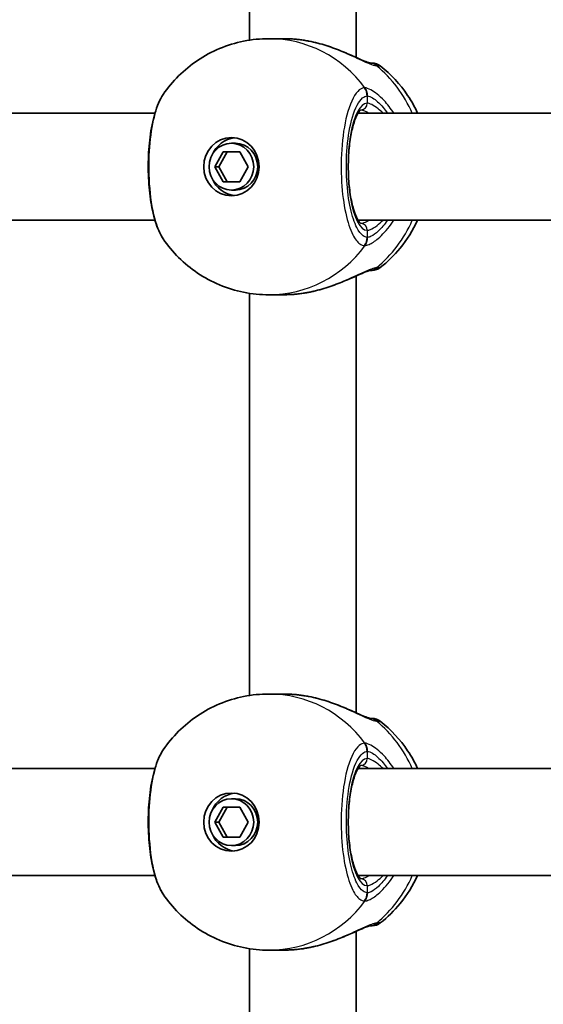
# Model space of a CAD drawing. Units: millimetres. Extents: x -3169 to 2794, y -5396 to 5305.
# Drawn here: x -353 to -275, y 510 to 657 of the extents above; entities that cross this region are included whole.
import ezdxf

# ---------------------------------------------------------------- set-up
doc = ezdxf.new("R2010")
doc.units = ezdxf.units.MM
doc.layers.add('Widoczne (ISO)', color=7, linetype='Continuous', lineweight=35)
doc.layers.add('Widoczne wąskie (ISO)', color=7, linetype='Continuous', lineweight=25)

msp = doc.modelspace()

# ---------------------------------------------------------------- linework, layer by layer
at = {"layer": 'Widoczne (ISO)'}
for p, q in [((-303.03, 717.03), (-303.03, 651.68)), ((-319.03, 714.43), (-319.03, 654.28)), ((-313.91, 654.5), (-316.11, 654.5)), ((-384.21, 643.35), (-333.16, 643.35)), ((-302.77, 643.35), (-256.89, 643.35)), ((-324.19, 635.35), (-322.95, 637.6)), ((-322.34, 637.6), (-323.58, 635.35)), ((-322.95, 637.6), (-320.47, 637.6)), ((-321.71, 638.85), (-321.11, 638.85)), ((-320.47, 637.6), (-319.23, 635.35)), ((-324.19, 635.35), (-323.58, 635.35)), ((-322.95, 633.1), (-324.19, 635.35)), ((-323.58, 635.35), (-322.34, 633.1)), ((-319.23, 635.35), (-320.47, 633.1)), ((-320.47, 633.1), (-322.95, 633.1)), ((-321.71, 631.85), (-321.11, 631.85)), ((-384.21, 627.35), (-333.16, 627.35)), ((-302.77, 627.35), (-256.89, 627.35)), ((-303.03, 619.03), (-303.03, 553.68)), ((-319.03, 616.43), (-319.03, 556.28)), ((-313.91, 616.2), (-316.11, 616.2)), ((-313.91, 556.5), (-316.11, 556.5)), ((-384.21, 545.35), (-333.16, 545.35)), ((-302.77, 545.35), (-256.89, 545.35)), ((-321.71, 540.85), (-321.11, 540.85)), ((-324.19, 537.35), (-322.95, 539.6)), ((-322.34, 539.6), (-323.58, 537.35)), ((-322.95, 539.6), (-320.47, 539.6)), ((-320.47, 539.6), (-319.23, 537.35)), ((-324.19, 537.35), (-323.58, 537.35)), ((-322.95, 535.1), (-324.19, 537.35)), ((-323.58, 537.35), (-322.34, 535.1)), ((-319.23, 537.35), (-320.47, 535.1)), ((-320.47, 535.1), (-322.95, 535.1)), ((-321.71, 533.85), (-321.11, 533.85)), ((-384.21, 529.35), (-333.16, 529.35)), ((-302.77, 529.35), (-256.89, 529.35)), ((-303.03, 521.03), (-303.03, 455.68)), ((-319.03, 518.43), (-319.03, 458.28)), ((-313.91, 518.2), (-316.11, 518.2))]:
    msp.add_line(p, q, dxfattribs=at)
for centre, start, end in [((-300.67, 648.85), 51.9106, 90), ((-300.67, 621.85), 270, 308.0894), ((-300.67, 550.85), 51.9106, 90), ((-300.67, 523.85), 270, 308.0894)]:
    msp.add_arc(centre, 2, start, end, dxfattribs=at)
for centre, major_axis in [((-321.71, 635.35), (0, -4.35)), ((-321.71, 635.35), (0, 3.5)), ((-321.71, 537.35), (0, -4.35)), ((-321.71, 537.35), (0, 3.5))]:
    msp.add_ellipse(centre, major_axis=major_axis, ratio=0.953152, dxfattribs=at)
for centre, major_axis, start_param, end_param in [((-320.8, 635.35), (0, 4.35), 0.109654, 1.155487), ((-321.11, 635.35), (0, 3.5), 3.141593, 6.283185), ((-320.8, 635.35), (0, -4.35), 5.127698, 6.173531), ((-320.8, 537.35), (0, 4.35), 0.109654, 1.155487), ((-321.11, 537.35), (0, 3.5), 3.141593, 6.283185), ((-320.8, 537.35), (0, -4.35), 5.127698, 6.173531)]:
    msp.add_ellipse(centre, major_axis=major_axis, ratio=0.953152, start_param=start_param, end_param=end_param, dxfattribs=at)
for points, knots in [([(-331.91, 646.16), (-331.24, 647.15), (-330.47, 648.07), (-328.75, 649.79), (-327.8, 650.57), (-325.75, 651.94), (-324.65, 652.54), (-322.34, 653.5), (-321.13, 653.88), (-318.64, 654.38), (-317.37, 654.5), (-316.11, 654.5)], [3.7636181, 3.7636181, 3.7636181, 3.7636181, 3.9533723, 3.9533723, 4.1431265, 4.1431265, 4.3328806, 4.3328806, 4.5226348, 4.5226348, 4.712389, 4.712389, 4.712389, 4.712389]), ([(-313.91, 654.5), (-313.68, 654.5), (-313.46, 654.5), (-313, 654.48), (-312.78, 654.47), (-312.32, 654.44), (-312.09, 654.42), (-311.63, 654.37), (-311.4, 654.34), (-310.94, 654.27), (-310.71, 654.24), (-310.49, 654.2)], [6.0862698, 6.0862698, 6.0862698, 6.0862698, 6.1525228, 6.1525228, 6.2187757, 6.2187757, 6.2850287, 6.2850287, 6.3512817, 6.3512817, 6.4175347, 6.4175347, 6.4175347, 6.4175347]), ([(-310.09, 654.13), (-310.12, 654.13), (-310.15, 654.14), (-310.2, 654.15), (-310.22, 654.15), (-310.28, 654.16), (-310.3, 654.17), (-310.36, 654.18), (-310.38, 654.18), (-310.44, 654.19), (-310.46, 654.2), (-310.49, 654.2)], [0.31005087, 0.31005087, 0.31005087, 0.31005087, 0.31757954, 0.31757954, 0.32510822, 0.32510822, 0.33263689, 0.33263689, 0.34016556, 0.34016556, 0.34769424, 0.34769424, 0.34769424, 0.34769424]), ([(-310.09, 654.13), (-309.21, 653.95), (-308.35, 653.73), (-306.68, 653.2), (-305.88, 652.89), (-304.39, 652.29), (-303.71, 651.98), (-302.52, 651.45), (-302.01, 651.23), (-301.32, 650.96), (-301.08, 650.89), (-300.93, 650.86), (-300.91, 650.85), (-300.9, 650.85)], [2.183916, 2.183916, 2.183916, 2.183916, 2.428406, 2.428406, 2.672895, 2.672895, 2.917385, 2.917385, 3.159323, 3.159323, 3.348262, 3.348262, 3.406365, 3.406365, 3.406365, 3.406365]), ([(-300.89, 650.85), (-300.89, 650.85), (-300.89, 650.85), (-300.9, 650.85), (-300.9, 650.85), (-300.9, 650.85)], [0.0483875, 0.0483875, 0.0483875, 0.0483875, 0.05606641, 0.05606641, 0.07008301, 0.07008301, 0.07008301, 0.07008301]), ([(-299.44, 650.43), (-297.83, 649.17), (-296.45, 647.67), (-294.77, 645.17), (-294.28, 644.28), (-293.85, 643.35)], [5.3540202, 5.3540202, 5.3540202, 5.3540202, 5.6700331, 5.6700331, 5.8338669, 5.8338669, 5.8338669, 5.8338669]), ([(-331.91, 646.16), (-332.46, 645.36), (-332.84, 644.41), (-333.48, 642.26), (-333.72, 641.06), (-334.04, 638.58), (-334.13, 637.32), (-334.17, 634.78), (-334.13, 633.51), (-333.92, 631.06), (-333.75, 629.88), (-333.28, 627.68), (-332.98, 626.67), (-332.39, 625.35), (-332.17, 624.93), (-331.91, 624.55)], [0.414092, 0.414092, 0.414092, 0.414092, 0.814837, 0.814837, 1.206164, 1.206164, 1.569867, 1.569867, 1.928006, 1.928006, 2.28843, 2.28843, 2.663408, 2.663408, 2.854753, 2.854753, 2.854753, 2.854753]), ([(-302.33, 643.86), (-302.33, 643.86), (-302.4, 643.83), (-302.63, 643.57), (-302.8, 643.34), (-303.14, 642.64), (-303.33, 642.15), (-303.67, 640.94), (-303.82, 640.21), (-304.07, 638.58), (-304.15, 637.67), (-304.24, 635.81), (-304.24, 634.85), (-304.15, 632.97), (-304.06, 632.06), (-303.8, 630.39), (-303.64, 629.64), (-303.27, 628.39), (-303.06, 627.88), (-302.69, 627.19), (-302.51, 626.99), (-302.36, 626.86), (-302.33, 626.85), (-302.33, 626.85)], [4.811856, 4.811856, 4.811856, 4.811856, 5.026548, 5.026548, 5.262515, 5.262515, 5.530955, 5.530955, 5.825026, 5.825026, 6.130998, 6.130998, 6.441246, 6.441246, 6.751458, 6.751458, 7.057185, 7.057185, 7.349843, 7.349843, 7.611915, 7.611915, 7.754515, 7.754515, 7.754515, 7.754515]), ([(-293.85, 627.35), (-294.53, 625.87), (-295.41, 624.46), (-297.34, 622.12), (-298.34, 621.14), (-299.44, 620.28)], [6.7325037, 6.7325037, 6.7325037, 6.7325037, 6.9959804, 6.9959804, 7.2123504, 7.2123504, 7.2123504, 7.2123504]), ([(-316.11, 616.2), (-317.37, 616.2), (-318.64, 616.33), (-321.13, 616.83), (-322.34, 617.2), (-324.65, 618.17), (-325.75, 618.77), (-327.8, 620.14), (-328.75, 620.92), (-330.47, 622.63), (-331.24, 623.56), (-331.91, 624.55)], [1.5707963, 1.5707963, 1.5707963, 1.5707963, 1.7605505, 1.7605505, 1.9503047, 1.9503047, 2.1400588, 2.1400588, 2.329813, 2.329813, 2.5195672, 2.5195672, 2.5195672, 2.5195672]), ([(-300.9, 619.86), (-300.92, 619.85), (-300.98, 619.84), (-301.21, 619.78), (-301.41, 619.71), (-301.96, 619.5), (-302.35, 619.33), (-303.32, 618.9), (-303.94, 618.62), (-305.34, 618.03), (-306.11, 617.72), (-307.75, 617.16), (-308.6, 616.91), (-309.68, 616.67), (-309.89, 616.62), (-310.09, 616.58)], [0, 0, 0, 0, 0.106355, 0.106355, 0.252989, 0.252989, 0.443442, 0.443442, 0.676091, 0.676091, 0.920581, 0.920581, 1.165071, 1.165071, 1.222449, 1.222449, 1.222449, 1.222449]), ([(-300.91, 619.85), (-300.79, 619.85), (-300.71, 619.85), (-300.67, 619.85), (-300.67, 619.85), (-300.67, 619.85)], [0.0261329, 0.0261329, 0.0261329, 0.0261329, 0.2063077, 0.2063077, 0.2522101, 0.2522101, 0.2522101, 0.2522101]), ([(-300.9, 619.86), (-300.9, 619.86), (-300.9, 619.86), (-300.89, 619.86), (-300.89, 619.86), (-300.89, 619.86)], [0, 0, 0, 0, 0.0140166, 0.0140166, 0.02169552, 0.02169552, 0.02169552, 0.02169552]), ([(-310.49, 616.51), (-310.71, 616.47), (-310.94, 616.43), (-311.4, 616.37), (-311.63, 616.34), (-312.09, 616.29), (-312.32, 616.27), (-312.78, 616.24), (-313, 616.23), (-313.46, 616.21), (-313.68, 616.2), (-313.91, 616.2)], [5.754988, 5.754988, 5.754988, 5.754988, 5.8212443, 5.8212443, 5.8875007, 5.8875007, 5.953757, 5.953757, 6.0200134, 6.0200134, 6.0862698, 6.0862698, 6.0862698, 6.0862698]), ([(-310.49, 616.51), (-310.46, 616.51), (-310.44, 616.52), (-310.38, 616.53), (-310.36, 616.53), (-310.3, 616.54), (-310.28, 616.55), (-310.22, 616.56), (-310.2, 616.56), (-310.15, 616.57), (-310.12, 616.58), (-310.09, 616.58)], [0, 0, 0, 0, 0.00752868, 0.00752868, 0.01505735, 0.01505735, 0.02258603, 0.02258603, 0.0301147, 0.0301147, 0.03764338, 0.03764338, 0.03764338, 0.03764338]), ([(-331.91, 548.16), (-331.24, 549.15), (-330.47, 550.07), (-328.75, 551.79), (-327.8, 552.57), (-325.75, 553.94), (-324.65, 554.54), (-322.34, 555.5), (-321.13, 555.88), (-318.64, 556.38), (-317.37, 556.5), (-316.11, 556.5)], [3.7636181, 3.7636181, 3.7636181, 3.7636181, 3.9533723, 3.9533723, 4.1431265, 4.1431265, 4.3328806, 4.3328806, 4.5226348, 4.5226348, 4.712389, 4.712389, 4.712389, 4.712389]), ([(-313.91, 556.5), (-313.68, 556.5), (-313.46, 556.5), (-313, 556.48), (-312.78, 556.47), (-312.32, 556.44), (-312.09, 556.42), (-311.63, 556.37), (-311.4, 556.34), (-310.94, 556.27), (-310.71, 556.24), (-310.49, 556.2)], [6.0862698, 6.0862698, 6.0862698, 6.0862698, 6.1525228, 6.1525228, 6.2187757, 6.2187757, 6.2850287, 6.2850287, 6.3512817, 6.3512817, 6.4175347, 6.4175347, 6.4175347, 6.4175347]), ([(-310.09, 556.13), (-310.12, 556.13), (-310.15, 556.14), (-310.2, 556.15), (-310.22, 556.15), (-310.28, 556.16), (-310.3, 556.17), (-310.36, 556.18), (-310.38, 556.18), (-310.44, 556.19), (-310.46, 556.2), (-310.49, 556.2)], [0.31005087, 0.31005087, 0.31005087, 0.31005087, 0.31757954, 0.31757954, 0.32510822, 0.32510822, 0.33263689, 0.33263689, 0.34016556, 0.34016556, 0.34769424, 0.34769424, 0.34769424, 0.34769424]), ([(-310.09, 556.13), (-309.21, 555.95), (-308.35, 555.73), (-306.68, 555.2), (-305.88, 554.89), (-304.39, 554.29), (-303.71, 553.98), (-302.52, 553.45), (-302.01, 553.23), (-301.32, 552.96), (-301.08, 552.89), (-300.93, 552.86), (-300.91, 552.85), (-300.9, 552.85)], [2.183916, 2.183916, 2.183916, 2.183916, 2.428406, 2.428406, 2.672895, 2.672895, 2.917385, 2.917385, 3.159323, 3.159323, 3.348262, 3.348262, 3.406365, 3.406365, 3.406365, 3.406365]), ([(-300.89, 552.85), (-300.89, 552.85), (-300.89, 552.85), (-300.9, 552.85), (-300.9, 552.85), (-300.9, 552.85)], [0.0483875, 0.0483875, 0.0483875, 0.0483875, 0.05606641, 0.05606641, 0.07008301, 0.07008301, 0.07008301, 0.07008301]), ([(-299.44, 552.43), (-297.83, 551.17), (-296.45, 549.67), (-294.77, 547.17), (-294.28, 546.28), (-293.85, 545.35)], [5.3540202, 5.3540202, 5.3540202, 5.3540202, 5.6700331, 5.6700331, 5.8338669, 5.8338669, 5.8338669, 5.8338669]), ([(-331.91, 548.16), (-332.46, 547.36), (-332.84, 546.41), (-333.48, 544.26), (-333.72, 543.06), (-334.04, 540.58), (-334.13, 539.32), (-334.17, 536.78), (-334.13, 535.51), (-333.92, 533.06), (-333.75, 531.88), (-333.28, 529.68), (-332.98, 528.67), (-332.39, 527.35), (-332.17, 526.93), (-331.91, 526.55)], [0.414092, 0.414092, 0.414092, 0.414092, 0.814837, 0.814837, 1.206164, 1.206164, 1.569867, 1.569867, 1.928006, 1.928006, 2.28843, 2.28843, 2.663408, 2.663408, 2.854753, 2.854753, 2.854753, 2.854753]), ([(-302.33, 545.86), (-302.33, 545.86), (-302.4, 545.83), (-302.63, 545.57), (-302.8, 545.34), (-303.14, 544.64), (-303.33, 544.15), (-303.67, 542.94), (-303.82, 542.21), (-304.07, 540.58), (-304.15, 539.67), (-304.24, 537.81), (-304.24, 536.85), (-304.15, 534.97), (-304.06, 534.06), (-303.8, 532.39), (-303.64, 531.64), (-303.27, 530.39), (-303.06, 529.88), (-302.69, 529.19), (-302.51, 528.99), (-302.36, 528.86), (-302.33, 528.85), (-302.33, 528.85)], [4.811856, 4.811856, 4.811856, 4.811856, 5.026548, 5.026548, 5.262515, 5.262515, 5.530955, 5.530955, 5.825026, 5.825026, 6.130998, 6.130998, 6.441246, 6.441246, 6.751458, 6.751458, 7.057185, 7.057185, 7.349843, 7.349843, 7.611915, 7.611915, 7.754515, 7.754515, 7.754515, 7.754515]), ([(-293.85, 529.35), (-294.53, 527.87), (-295.41, 526.46), (-297.34, 524.12), (-298.34, 523.14), (-299.44, 522.28)], [6.7325037, 6.7325037, 6.7325037, 6.7325037, 6.9959804, 6.9959804, 7.2123504, 7.2123504, 7.2123504, 7.2123504]), ([(-316.11, 518.2), (-317.37, 518.2), (-318.64, 518.33), (-321.13, 518.83), (-322.34, 519.2), (-324.65, 520.17), (-325.75, 520.77), (-327.8, 522.14), (-328.75, 522.92), (-330.47, 524.63), (-331.24, 525.56), (-331.91, 526.55)], [1.5707963, 1.5707963, 1.5707963, 1.5707963, 1.7605505, 1.7605505, 1.9503047, 1.9503047, 2.1400588, 2.1400588, 2.329813, 2.329813, 2.5195672, 2.5195672, 2.5195672, 2.5195672]), ([(-300.9, 521.86), (-300.92, 521.85), (-300.98, 521.84), (-301.21, 521.78), (-301.41, 521.71), (-301.96, 521.5), (-302.35, 521.33), (-303.32, 520.9), (-303.94, 520.62), (-305.34, 520.03), (-306.11, 519.72), (-307.75, 519.16), (-308.6, 518.91), (-309.68, 518.67), (-309.89, 518.62), (-310.09, 518.58)], [0, 0, 0, 0, 0.106355, 0.106355, 0.252989, 0.252989, 0.443442, 0.443442, 0.676091, 0.676091, 0.920581, 0.920581, 1.165071, 1.165071, 1.222449, 1.222449, 1.222449, 1.222449]), ([(-300.91, 521.85), (-300.79, 521.85), (-300.71, 521.85), (-300.67, 521.85), (-300.67, 521.85), (-300.67, 521.85)], [0.0261329, 0.0261329, 0.0261329, 0.0261329, 0.2063077, 0.2063077, 0.2522101, 0.2522101, 0.2522101, 0.2522101]), ([(-300.9, 521.86), (-300.9, 521.86), (-300.9, 521.86), (-300.89, 521.86), (-300.89, 521.86), (-300.89, 521.86)], [0, 0, 0, 0, 0.0140166, 0.0140166, 0.02169552, 0.02169552, 0.02169552, 0.02169552]), ([(-310.49, 518.51), (-310.71, 518.47), (-310.94, 518.43), (-311.4, 518.37), (-311.63, 518.34), (-312.09, 518.29), (-312.32, 518.27), (-312.78, 518.24), (-313, 518.23), (-313.46, 518.21), (-313.68, 518.2), (-313.91, 518.2)], [5.754988, 5.754988, 5.754988, 5.754988, 5.8212443, 5.8212443, 5.8875007, 5.8875007, 5.953757, 5.953757, 6.0200134, 6.0200134, 6.0862698, 6.0862698, 6.0862698, 6.0862698]), ([(-310.49, 518.51), (-310.46, 518.51), (-310.44, 518.52), (-310.38, 518.53), (-310.36, 518.53), (-310.3, 518.54), (-310.28, 518.55), (-310.22, 518.56), (-310.2, 518.56), (-310.15, 518.57), (-310.12, 518.58), (-310.09, 518.58)], [0, 0, 0, 0, 0.00752868, 0.00752868, 0.01505735, 0.01505735, 0.02258603, 0.02258603, 0.0301147, 0.0301147, 0.03764338, 0.03764338, 0.03764338, 0.03764338])]:
    msp.add_open_spline(points, degree=3, knots=knots, dxfattribs=at)
for points in [[(-300.67, 650.85), (-300.67, 650.85), (-300.75, 650.85), (-300.91, 650.85)], [(-300.67, 552.85), (-300.67, 552.85), (-300.75, 552.85), (-300.91, 552.85)]]:
    msp.add_open_spline(points, degree=3, dxfattribs=at)
at = {"layer": 'Widoczne wąskie (ISO)'}
for p, q in [((-301.4, 645.93), (-301.4, 644.85)), ((-301.4, 625.85), (-301.4, 624.78)), ((-301.4, 547.93), (-301.4, 546.85)), ((-301.4, 527.85), (-301.4, 526.78))]:
    msp.add_line(p, q, dxfattribs=at)
for centre, major_axis, ratio, start_param, end_param in [((-316.11, 635.35), (0, 19.15), 0.953152, 5.37679, 6.283185), ((-310.66, 653.21), (0.168, 0.986), 0.039088, 6.229279, 6.283185), ((-300.97, 648.85), (0, 2), 0.971221, 5.61859, 6.249301), ((-301.18, 648.87), (0.28, 1.98), 0.929748, 5.753149, 6.283185), ((-311.24, 635.35), (0, -19.15), 0.953152, 2.001769, 2.478724), ((-303.31, 645.93), (-0.14, 1.99), 0.952923, 4.643382, 5.307969), ((-303.24, 645.93), (0.14, 2), 0.94764, 4.776941, 5.441527), ((-301.4, 635.35), (0, 9.5), 0.302492, 0, 3.141593), ((-302.35, 644.85), (0, -1), 0.953152, 0.021534, 1.570796), ((-311.24, 635.35), (0, -19.15), 0.953152, 0.662868, 1.139824), ((-302.35, 625.85), (0, 1), 0.953152, 4.712389, 6.261651), ((-303.31, 624.78), (-0.14, -1.99), 0.952923, 0.975216, 1.639803), ((-303.24, 624.78), (0.14, -2), 0.94764, 0.841658, 1.506244), ((-316.11, 635.35), (0, -19.15), 0.953152, 0, 0.906395), ((-300.97, 621.85), (0, -2), 0.971221, 0.033926, 0.664596), ((-301.18, 621.84), (0.28, -1.98), 0.929748, 0, 0.530036), ((-310.66, 617.49), (0.168, -0.986), 0.039088, 0, 0.053906), ((-316.11, 537.35), (0, 19.15), 0.953152, 5.37679, 6.283185), ((-310.66, 555.21), (0.168, 0.986), 0.039088, 6.229279, 6.283185), ((-300.97, 550.85), (0, 2), 0.971221, 5.61859, 6.249301), ((-301.18, 550.87), (0.28, 1.98), 0.929748, 5.753149, 6.283185), ((-311.24, 537.35), (0, -19.15), 0.953152, 2.001769, 2.478724), ((-303.31, 547.93), (-0.14, 1.99), 0.952923, 4.643382, 5.307969), ((-303.24, 547.93), (0.14, 2), 0.94764, 4.776941, 5.441527), ((-301.4, 537.35), (0, 9.5), 0.302492, 0, 3.141593), ((-302.35, 546.85), (0, -1), 0.953152, 0.021534, 1.570796), ((-302.35, 527.85), (0, 1), 0.953152, 4.712389, 6.261651), ((-311.24, 537.35), (0, -19.15), 0.953152, 0.662868, 1.139824), ((-303.31, 526.78), (-0.14, -1.99), 0.952923, 0.975216, 1.639803), ((-303.24, 526.78), (0.14, -2), 0.94764, 0.841658, 1.506244), ((-316.11, 537.35), (0, -19.15), 0.953152, 0, 0.906395), ((-300.97, 523.85), (0, -2), 0.971221, 0.033926, 0.664596), ((-301.18, 523.84), (0.28, -1.98), 0.929748, 0, 0.530036), ((-310.66, 519.49), (0.168, -0.986), 0.039088, 0, 0.053906)]:
    msp.add_ellipse(centre, major_axis=major_axis, ratio=ratio, start_param=start_param, end_param=end_param, dxfattribs=at)
for points, knots in [([(-313.91, 654.5), (-313.36, 654.5), (-312.8, 654.48), (-311.65, 654.38), (-311.06, 654.3), (-310.49, 654.2)], [6.0862698, 6.0862698, 6.0862698, 6.0862698, 6.249703, 6.249703, 6.4175347, 6.4175347, 6.4175347, 6.4175347]), ([(-310.49, 654.2), (-309.24, 653.98), (-308, 653.63), (-305.7, 652.83), (-304.64, 652.37), (-302.66, 651.47), (-301.78, 651.05), (-300.65, 650.6), (-300.29, 650.49), (-300.01, 650.45)], [2.148584, 2.148584, 2.148584, 2.148584, 2.4923, 2.4923, 2.823393, 2.823393, 3.182145, 3.182145, 3.406365, 3.406365, 3.406365, 3.406365]), ([(-300.01, 650.45), (-299.96, 650.44), (-299.92, 650.44), (-299.84, 650.43), (-299.81, 650.43), (-299.78, 650.43)], [-0.07008301, -0.07008301, -0.07008301, -0.07008301, -0.03504151, -0.03504151, 0, 0, 0, 0]), ([(-301.81, 647.16), (-302.07, 647.14), (-302.33, 647.03), (-303.23, 646.31), (-303.82, 645.17), (-304.7, 642.21), (-305, 640.48), (-305.32, 636.81), (-305.34, 634.89), (-305.13, 631.38), (-304.92, 629.79), (-304.33, 627.11), (-303.97, 626), (-303.23, 624.55), (-302.87, 624.09), (-302.28, 623.66), (-302.05, 623.56), (-301.81, 623.55)], [-3.268858, -3.268858, -3.268858, -3.268858, -3.039836, -3.039836, -2.451064, -2.451064, -1.929794, -1.929794, -1.426728, -1.426728, -0.96971, -0.96971, -0.538728, -0.538728, -0.207203, -0.207203, 0, 0, 0, 0]), ([(-301.73, 647.16), (-301.75, 647.16), (-301.76, 647.16), (-301.79, 647.16), (-301.8, 647.16), (-301.81, 647.16)], [-0.02300051, -0.02300051, -0.02300051, -0.02300051, -0.01150026, -0.01150026, 0, 0, 0, 0]), ([(-297.41, 643.35), (-297.87, 644.07), (-298.37, 644.71), (-299.57, 645.99), (-300.27, 646.53), (-301.19, 647.04), (-301.5, 647.14), (-301.73, 647.16)], [2.6169931, 2.6169931, 2.6169931, 2.6169931, 2.871378, 2.871378, 3.2295712, 3.2295712, 3.453442, 3.453442, 3.453442, 3.453442]), ([(-331.91, 624.55), (-332.32, 625.16), (-332.7, 626.03), (-333.43, 628.5), (-333.73, 630.23), (-334.05, 633.9), (-334.07, 635.82), (-333.86, 639.33), (-333.65, 640.92), (-333.07, 643.6), (-332.7, 644.71), (-332.16, 645.76), (-332.04, 645.97), (-331.91, 646.16)], [-2.854753, -2.854753, -2.854753, -2.854753, -2.451064, -2.451064, -1.929794, -1.929794, -1.426728, -1.426728, -0.96971, -0.96971, -0.538728, -0.538728, -0.414092, -0.414092, -0.414092, -0.414092]), ([(-301.4, 624.78), (-301.61, 624.79), (-301.82, 624.88), (-302.35, 625.27), (-302.66, 625.68), (-303.32, 626.98), (-303.65, 627.97), (-304.18, 630.37), (-304.36, 631.8), (-304.55, 634.94), (-304.53, 636.66), (-304.25, 639.94), (-303.98, 641.49), (-303.2, 644.15), (-302.66, 645.16), (-301.86, 645.81), (-301.63, 645.91), (-301.4, 645.93)], [0, 0, 0, 0, 0.207203, 0.207203, 0.538728, 0.538728, 0.96971, 0.96971, 1.426728, 1.426728, 1.929794, 1.929794, 2.451064, 2.451064, 3.039836, 3.039836, 3.268858, 3.268858, 3.268858, 3.268858]), ([(-301.4, 645.93), (-301.39, 645.93), (-301.38, 645.93), (-301.36, 645.93), (-301.35, 645.93), (-301.34, 645.93)], [0, 0, 0, 0, 0.01150026, 0.01150026, 0.02300051, 0.02300051, 0.02300051, 0.02300051]), ([(-301.34, 645.93), (-301.14, 645.91), (-300.88, 645.82), (-300.13, 645.36), (-299.57, 644.88), (-298.79, 643.95), (-298.58, 643.66), (-298.37, 643.35)], [-3.453442, -3.453442, -3.453442, -3.453442, -3.2295712, -3.2295712, -2.871378, -2.871378, -2.7335399, -2.7335399, -2.7335399, -2.7335399]), ([(-299.01, 643.36), (-299.27, 643.6), (-299.53, 643.83), (-300.44, 644.55), (-301.02, 644.85), (-301.4, 644.85)], [5.7181762, 5.7181762, 5.7181762, 5.7181762, 5.8665698, 5.8665698, 6.2734397, 6.2734397, 6.2734397, 6.2734397]), ([(-301.09, 627.35), (-301.38, 627.17), (-301.65, 627.04), (-302.05, 626.89), (-302.21, 626.86), (-302.33, 626.85)], [-6.6043929, -6.6043929, -6.6043929, -6.6043929, -6.41994, -6.41994, -6.2805859, -6.2805859, -6.2805859, -6.2805859]), ([(-301.73, 623.55), (-301.56, 623.56), (-301.35, 623.62), (-300.72, 623.9), (-300.26, 624.2), (-299.13, 625.15), (-298.45, 625.87), (-297.68, 626.94), (-297.55, 627.14), (-297.41, 627.35)], [0, 0, 0, 0, 0.1647741, 0.1647741, 0.4284126, 0.4284126, 0.7619401, 0.7619401, 0.8364489, 0.8364489, 0.8364489, 0.8364489]), ([(-301.4, 625.85), (-301.26, 625.85), (-301.1, 625.89), (-300.63, 626.09), (-300.28, 626.3), (-299.62, 626.8), (-299.32, 627.06), (-299.01, 627.35)], [6.2734397, 6.2734397, 6.2734397, 6.2734397, 6.41994, 6.41994, 6.6543405, 6.6543405, 6.8287032, 6.8287032, 6.8287032, 6.8287032]), ([(-298.37, 627.35), (-298.81, 626.7), (-299.28, 626.15), (-300.12, 625.37), (-300.5, 625.1), (-301.01, 624.85), (-301.19, 624.79), (-301.34, 624.78)], [-0.7199022, -0.7199022, -0.7199022, -0.7199022, -0.4284126, -0.4284126, -0.1647741, -0.1647741, 0, 0, 0, 0]), ([(-301.34, 624.78), (-301.35, 624.78), (-301.36, 624.78), (-301.38, 624.78), (-301.39, 624.78), (-301.4, 624.78)], [0, 0, 0, 0, 0.01150026, 0.01150026, 0.02300051, 0.02300051, 0.02300051, 0.02300051]), ([(-301.81, 623.55), (-301.8, 623.55), (-301.79, 623.55), (-301.76, 623.55), (-301.75, 623.55), (-301.73, 623.55)], [-0.02300051, -0.02300051, -0.02300051, -0.02300051, -0.01150026, -0.01150026, 0, 0, 0, 0]), ([(-300.01, 620.26), (-300.22, 620.23), (-300.47, 620.16), (-301.22, 619.89), (-301.8, 619.64), (-303.29, 618.95), (-304.27, 618.49), (-306.29, 617.67), (-307.32, 617.29), (-309.08, 616.8), (-309.78, 616.64), (-310.49, 616.51)], [0, 0, 0, 0, 0.165681, 0.165681, 0.43077, 0.43077, 0.763372, 0.763372, 1.062687, 1.062687, 1.257781, 1.257781, 1.257781, 1.257781]), ([(-299.78, 620.28), (-299.81, 620.28), (-299.84, 620.28), (-299.92, 620.27), (-299.96, 620.27), (-300.01, 620.26)], [-0.07008301, -0.07008301, -0.07008301, -0.07008301, -0.03504151, -0.03504151, 0, 0, 0, 0]), ([(-299.44, 620.28), (-299.44, 620.28), (-299.44, 620.28), (-299.48, 620.28), (-299.59, 620.28), (-299.78, 620.28)], [-0.2522101, -0.2522101, -0.2522101, -0.2522101, -0.2063077, -0.2063077, 0, 0, 0, 0]), ([(-313.91, 556.5), (-313.36, 556.5), (-312.8, 556.48), (-311.65, 556.38), (-311.06, 556.3), (-310.49, 556.2)], [6.0862698, 6.0862698, 6.0862698, 6.0862698, 6.249703, 6.249703, 6.4175347, 6.4175347, 6.4175347, 6.4175347]), ([(-310.49, 556.2), (-309.24, 555.98), (-308, 555.63), (-305.7, 554.83), (-304.64, 554.37), (-302.66, 553.47), (-301.78, 553.05), (-300.65, 552.6), (-300.29, 552.49), (-300.01, 552.45)], [2.148584, 2.148584, 2.148584, 2.148584, 2.4923, 2.4923, 2.823393, 2.823393, 3.182145, 3.182145, 3.406365, 3.406365, 3.406365, 3.406365]), ([(-300.01, 552.45), (-299.96, 552.44), (-299.92, 552.44), (-299.84, 552.43), (-299.81, 552.43), (-299.78, 552.43)], [-0.07008301, -0.07008301, -0.07008301, -0.07008301, -0.03504151, -0.03504151, 0, 0, 0, 0]), ([(-331.91, 526.55), (-332.32, 527.16), (-332.7, 528.03), (-333.43, 530.5), (-333.73, 532.23), (-334.05, 535.9), (-334.07, 537.82), (-333.86, 541.33), (-333.65, 542.92), (-333.07, 545.6), (-332.7, 546.71), (-332.16, 547.76), (-332.04, 547.97), (-331.91, 548.16)], [-2.854753, -2.854753, -2.854753, -2.854753, -2.451064, -2.451064, -1.929794, -1.929794, -1.426728, -1.426728, -0.96971, -0.96971, -0.538728, -0.538728, -0.414092, -0.414092, -0.414092, -0.414092]), ([(-301.81, 549.16), (-302.07, 549.14), (-302.33, 549.03), (-303.23, 548.31), (-303.82, 547.17), (-304.7, 544.21), (-305, 542.48), (-305.32, 538.81), (-305.34, 536.89), (-305.13, 533.38), (-304.92, 531.79), (-304.33, 529.11), (-303.97, 528), (-303.23, 526.55), (-302.87, 526.09), (-302.28, 525.66), (-302.05, 525.56), (-301.81, 525.55)], [-3.268858, -3.268858, -3.268858, -3.268858, -3.039836, -3.039836, -2.451064, -2.451064, -1.929794, -1.929794, -1.426728, -1.426728, -0.96971, -0.96971, -0.538728, -0.538728, -0.207203, -0.207203, 0, 0, 0, 0]), ([(-301.4, 526.78), (-301.61, 526.79), (-301.82, 526.88), (-302.35, 527.27), (-302.66, 527.68), (-303.32, 528.98), (-303.65, 529.97), (-304.18, 532.37), (-304.36, 533.8), (-304.55, 536.94), (-304.53, 538.66), (-304.25, 541.94), (-303.98, 543.49), (-303.2, 546.15), (-302.66, 547.16), (-301.86, 547.81), (-301.63, 547.91), (-301.4, 547.93)], [0, 0, 0, 0, 0.207203, 0.207203, 0.538728, 0.538728, 0.96971, 0.96971, 1.426728, 1.426728, 1.929794, 1.929794, 2.451064, 2.451064, 3.039836, 3.039836, 3.268858, 3.268858, 3.268858, 3.268858]), ([(-301.73, 549.16), (-301.75, 549.16), (-301.76, 549.16), (-301.79, 549.16), (-301.8, 549.16), (-301.81, 549.16)], [-0.02300051, -0.02300051, -0.02300051, -0.02300051, -0.01150026, -0.01150026, 0, 0, 0, 0]), ([(-297.41, 545.35), (-297.87, 546.07), (-298.37, 546.71), (-299.57, 547.99), (-300.27, 548.53), (-301.19, 549.04), (-301.5, 549.14), (-301.73, 549.16)], [2.6169931, 2.6169931, 2.6169931, 2.6169931, 2.871378, 2.871378, 3.2295712, 3.2295712, 3.453442, 3.453442, 3.453442, 3.453442]), ([(-301.4, 547.93), (-301.39, 547.93), (-301.38, 547.93), (-301.36, 547.93), (-301.35, 547.93), (-301.34, 547.93)], [0, 0, 0, 0, 0.01150026, 0.01150026, 0.02300051, 0.02300051, 0.02300051, 0.02300051]), ([(-301.34, 547.93), (-301.14, 547.91), (-300.88, 547.82), (-300.13, 547.36), (-299.57, 546.88), (-298.79, 545.95), (-298.58, 545.66), (-298.37, 545.35)], [-3.453442, -3.453442, -3.453442, -3.453442, -3.2295712, -3.2295712, -2.871378, -2.871378, -2.7335399, -2.7335399, -2.7335399, -2.7335399]), ([(-299.01, 545.36), (-299.27, 545.6), (-299.53, 545.83), (-300.44, 546.55), (-301.02, 546.85), (-301.4, 546.85)], [5.7181762, 5.7181762, 5.7181762, 5.7181762, 5.8665698, 5.8665698, 6.2734397, 6.2734397, 6.2734397, 6.2734397]), ([(-301.09, 529.35), (-301.38, 529.17), (-301.65, 529.04), (-302.05, 528.89), (-302.21, 528.86), (-302.33, 528.85)], [-6.6043929, -6.6043929, -6.6043929, -6.6043929, -6.41994, -6.41994, -6.2805859, -6.2805859, -6.2805859, -6.2805859]), ([(-301.73, 525.55), (-301.56, 525.56), (-301.35, 525.62), (-300.72, 525.9), (-300.26, 526.2), (-299.13, 527.15), (-298.45, 527.87), (-297.68, 528.94), (-297.55, 529.14), (-297.41, 529.35)], [0, 0, 0, 0, 0.1647741, 0.1647741, 0.4284126, 0.4284126, 0.7619401, 0.7619401, 0.8364489, 0.8364489, 0.8364489, 0.8364489]), ([(-301.4, 527.85), (-301.26, 527.85), (-301.1, 527.89), (-300.63, 528.09), (-300.28, 528.3), (-299.62, 528.8), (-299.32, 529.06), (-299.01, 529.35)], [6.2734397, 6.2734397, 6.2734397, 6.2734397, 6.41994, 6.41994, 6.6543405, 6.6543405, 6.8287032, 6.8287032, 6.8287032, 6.8287032]), ([(-298.37, 529.35), (-298.81, 528.7), (-299.28, 528.15), (-300.12, 527.37), (-300.5, 527.1), (-301.01, 526.85), (-301.19, 526.79), (-301.34, 526.78)], [-0.7199022, -0.7199022, -0.7199022, -0.7199022, -0.4284126, -0.4284126, -0.1647741, -0.1647741, 0, 0, 0, 0]), ([(-301.34, 526.78), (-301.35, 526.78), (-301.36, 526.78), (-301.38, 526.78), (-301.39, 526.78), (-301.4, 526.78)], [0, 0, 0, 0, 0.01150026, 0.01150026, 0.02300051, 0.02300051, 0.02300051, 0.02300051]), ([(-301.81, 525.55), (-301.8, 525.55), (-301.79, 525.55), (-301.76, 525.55), (-301.75, 525.55), (-301.73, 525.55)], [-0.02300051, -0.02300051, -0.02300051, -0.02300051, -0.01150026, -0.01150026, 0, 0, 0, 0]), ([(-300.01, 522.26), (-300.22, 522.23), (-300.47, 522.16), (-301.22, 521.89), (-301.8, 521.64), (-303.29, 520.95), (-304.27, 520.49), (-306.29, 519.67), (-307.32, 519.29), (-309.08, 518.8), (-309.78, 518.64), (-310.49, 518.51)], [0, 0, 0, 0, 0.165681, 0.165681, 0.43077, 0.43077, 0.763372, 0.763372, 1.062687, 1.062687, 1.257781, 1.257781, 1.257781, 1.257781]), ([(-299.78, 522.28), (-299.81, 522.28), (-299.84, 522.28), (-299.92, 522.27), (-299.96, 522.27), (-300.01, 522.26)], [-0.07008301, -0.07008301, -0.07008301, -0.07008301, -0.03504151, -0.03504151, 0, 0, 0, 0]), ([(-299.44, 522.28), (-299.44, 522.28), (-299.44, 522.28), (-299.48, 522.28), (-299.59, 522.28), (-299.78, 522.28)], [-0.2522101, -0.2522101, -0.2522101, -0.2522101, -0.2063077, -0.2063077, 0, 0, 0, 0])]:
    msp.add_open_spline(points, degree=3, knots=knots, dxfattribs=at)
for points in [[(-310.49, 654.2), (-310.35, 654.18), (-310.22, 654.15), (-310.09, 654.13)], [(-299.78, 650.43), (-299.55, 650.43), (-299.44, 650.43), (-299.44, 650.43)], [(-302.33, 643.85), (-302.04, 643.85), (-301.6, 643.67), (-301.09, 643.35)], [(-310.49, 616.51), (-311.63, 616.31), (-312.8, 616.2), (-313.91, 616.2)], [(-310.09, 616.58), (-310.22, 616.56), (-310.35, 616.53), (-310.49, 616.51)], [(-310.49, 556.2), (-310.35, 556.18), (-310.22, 556.15), (-310.09, 556.13)], [(-299.78, 552.43), (-299.55, 552.43), (-299.44, 552.43), (-299.44, 552.43)], [(-302.33, 545.85), (-302.04, 545.85), (-301.6, 545.67), (-301.09, 545.35)], [(-310.49, 518.51), (-311.63, 518.31), (-312.8, 518.2), (-313.91, 518.2)], [(-310.09, 518.58), (-310.22, 518.56), (-310.35, 518.53), (-310.49, 518.51)]]:
    msp.add_open_spline(points, degree=3, dxfattribs=at)

doc.saveas('drawing.dxf')
